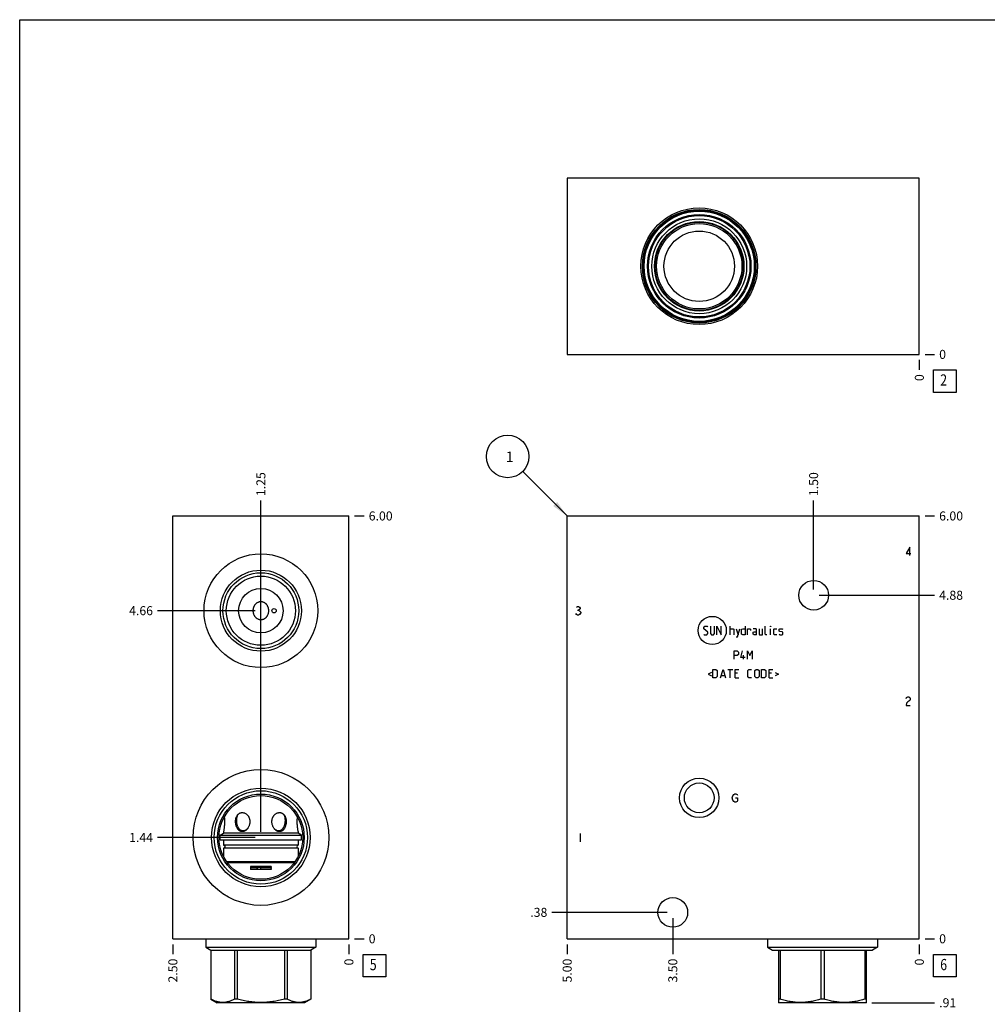
# Model space of a CAD drawing. Units: inches. Extents: x 0.3 to 21.7, y 0.3 to 16.7.
# Drawn here: x 0.3 to 11, y 5.8 to 16.7 of the extents above; entities that cross this region are included whole.
import ezdxf

# ---------------------------------------------------------------- set-up
doc = ezdxf.new("R2010")
doc.units = ezdxf.units.IN
doc.header["$LTSCALE"] = 1.21
doc.header["$MEASUREMENT"] = 0
doc.layers.get('0').update_dxf_attribs({"linetype": 'CONTINUOUS'})
doc.styles.get("Standard").update_dxf_attribs({"font": 'txt', "width": 0.8})
doc.dimstyles.new('DIMSTYLE_1', dxfattribs={"dimtxt": 0.1, "dimasz": 0.1875, "dimexe": 0.125, "dimexo": 0.0625, "dimgap": 0.025, "dimtad": 0, "dimtih": 1, "dimtoh": 1, "dimlfac": 1.28022, "dimzin": 4, "dimdsep": 46, "dimtxsty": 'STANDARD', "dimblk": '_FILLED', "dimblk1": '_FILLED', "dimblk2": '_FILLED', "dimcen": 0.09, "dimadec": 0, "dimazin": 0, "dimtfac": 1, "dimtofl": 0, "dimtmove": 0, "dimatfit": 3, "dimldrblk": '_FILLED', "dimfxl": 1, "dimtolj": 1, "dimtzin": 4, "dimarcsym": 0})
doc.dimstyles.new('DIMSTYLE_2', dxfattribs={"dimtxt": 0.1, "dimasz": 0.1875, "dimexe": 0.125, "dimexo": 0.0625, "dimgap": 0.025, "dimtad": 0, "dimtih": 1, "dimtoh": 1, "dimdec": 0, "dimlfac": 1.28022, "dimzin": 4, "dimdsep": 46, "dimtxsty": 'STANDARD', "dimblk": '_FILLED', "dimblk1": '_FILLED', "dimblk2": '_FILLED', "dimcen": 0.09, "dimadec": 0, "dimazin": 0, "dimtfac": 1, "dimtdec": 0, "dimtofl": 0, "dimtmove": 0, "dimatfit": 3, "dimldrblk": '_FILLED', "dimfxl": 1, "dimtolj": 1, "dimtzin": 4, "dimarcsym": 0})
doc.dimstyles.get("Standard").update_dxf_attribs({"dimtxt": 0.1, "dimasz": 0.1875, "dimexe": 0.125, "dimexo": 0.0625, "dimgap": 0.09, "dimtad": 0, "dimtih": 1, "dimtoh": 1, "dimdec": 3, "dimzin": 4, "dimdsep": 46, "dimtxsty": 'STANDARD', "dimblk": '_FILLED', "dimblk1": '_FILLED', "dimblk2": '_FILLED', "dimcen": 0.09, "dimadec": 0, "dimazin": 0, "dimtp": 0.001, "dimtm": 0.001, "dimtfac": 1, "dimtdec": 3, "dimtofl": 0, "dimtmove": 0, "dimatfit": 3, "dimldrblk": '_FILLED', "dimfxl": 1, "dimtolj": 1, "dimtzin": 4, "dimarcsym": 0})

# ---------------------------------------------------------------- blocks, each defined once
blk = doc.blocks.new('*D0')
at = {"color": 2, "linetype": 'CONTINUOUS'}
blk.add_line((6.373, 6.448), (6.373, 6.341), dxfattribs=at)
at = {"color": 2, "linetype": 'CONTINUOUS', "insert": (6.323, 6.291), "char_height": 0.1, "width": 0.32, "attachment_point": 3, "rotation": 90, "line_spacing_factor": 0.9}
blk.add_mtext('5.00', dxfattribs=at)
blk = doc.blocks.new('_FILLED')
at = {"color": 0, "linetype": 'BYBLOCK'}
blk.add_solid([(0, 0), (-1, 0.167), (-1, -0.167)], dxfattribs=at)
blk = doc.blocks.new('*D1')
at = {"color": 2, "linetype": 'CONTINUOUS'}
blk.add_line((10.278, 6.448), (10.278, 6.341), dxfattribs=at)
at = {"color": 2, "linetype": 'CONTINUOUS', "insert": (10.228, 6.291), "char_height": 0.1, "width": 0.08, "attachment_point": 3, "rotation": 90, "line_spacing_factor": 0.9}
blk.add_mtext('0', dxfattribs=at)
blk = doc.blocks.new('*D2')
at = {"color": 2, "linetype": 'CONTINUOUS'}
blk.add_line((10.341, 11.198), (10.448, 11.198), dxfattribs=at)
at = {"color": 2, "linetype": 'CONTINUOUS', "insert": (10.498, 11.248), "char_height": 0.1, "width": 0.32, "attachment_point": 1, "line_spacing_factor": 0.9}
blk.add_mtext('6.00', dxfattribs=at)
blk = doc.blocks.new('*D3')
at = {"color": 2, "linetype": 'CONTINUOUS'}
blk.add_line((10.341, 6.511), (10.448, 6.511), dxfattribs=at)
at = {"color": 2, "linetype": 'CONTINUOUS', "insert": (10.498, 6.561), "char_height": 0.1, "width": 0.08, "attachment_point": 1, "line_spacing_factor": 0.9}
blk.add_mtext('0', dxfattribs=at)
blk = doc.blocks.new('*D4')
at = {"color": 2, "linetype": 'CONTINUOUS'}
blk.add_line((9.106, 10.381), (9.106, 11.368), dxfattribs=at)
at = {"color": 2, "linetype": 'CONTINUOUS', "insert": (9.056, 11.418), "char_height": 0.1, "width": 0.32, "attachment_point": 1, "rotation": 90, "line_spacing_factor": 0.9}
blk.add_mtext('1.50', dxfattribs=at)
blk = doc.blocks.new('*D5')
at = {"color": 2, "linetype": 'CONTINUOUS'}
blk.add_line((9.169, 10.319), (10.448, 10.319), dxfattribs=at)
at = {"color": 2, "linetype": 'CONTINUOUS', "insert": (10.498, 10.369), "char_height": 0.1, "width": 0.32, "attachment_point": 1, "line_spacing_factor": 0.9}
blk.add_mtext('4.88', dxfattribs=at)
blk = doc.blocks.new('*D6')
at = {"color": 2, "linetype": 'CONTINUOUS'}
blk.add_line((7.544, 6.741), (7.544, 6.341), dxfattribs=at)
at = {"color": 2, "linetype": 'CONTINUOUS', "insert": (7.494, 6.291), "char_height": 0.1, "width": 0.32, "attachment_point": 3, "rotation": 90, "line_spacing_factor": 0.9}
blk.add_mtext('3.50', dxfattribs=at)
blk = doc.blocks.new('*D7')
at = {"color": 2, "linetype": 'CONTINUOUS'}
blk.add_line((7.482, 6.804), (6.203, 6.804), dxfattribs=at)
at = {"color": 2, "linetype": 'CONTINUOUS', "insert": (6.153, 6.854), "char_height": 0.1, "width": 0.24, "attachment_point": 3, "line_spacing_factor": 0.9}
blk.add_mtext('.38', dxfattribs=at)
blk = doc.blocks.new('*D16')
at = {"color": 2, "linetype": 'CONTINUOUS'}
blk.add_line((10.278, 12.927), (10.278, 12.819), dxfattribs=at)
at = {"color": 2, "linetype": 'CONTINUOUS', "insert": (10.228, 12.769), "char_height": 0.1, "width": 0.08, "attachment_point": 3, "rotation": 90, "line_spacing_factor": 0.9}
blk.add_mtext('0', dxfattribs=at)
blk = doc.blocks.new('*D17')
at = {"color": 2, "linetype": 'CONTINUOUS'}
blk.add_line((10.341, 12.989), (10.448, 12.989), dxfattribs=at)
at = {"color": 2, "linetype": 'CONTINUOUS', "insert": (10.498, 13.039), "char_height": 0.1, "width": 0.08, "attachment_point": 1, "line_spacing_factor": 0.9}
blk.add_mtext('0', dxfattribs=at)
blk = doc.blocks.new('*D18')
at = {"color": 2, "linetype": 'CONTINUOUS'}
blk.add_line((2, 6.448), (2, 6.341), dxfattribs=at)
at = {"color": 2, "linetype": 'CONTINUOUS', "insert": (1.95, 6.291), "char_height": 0.1, "width": 0.32, "attachment_point": 3, "rotation": 90, "line_spacing_factor": 0.9}
blk.add_mtext('2.50', dxfattribs=at)
blk = doc.blocks.new('*D19')
at = {"color": 2, "linetype": 'CONTINUOUS'}
blk.add_line((3.952, 6.448), (3.952, 6.341), dxfattribs=at)
at = {"color": 2, "linetype": 'CONTINUOUS', "insert": (3.902, 6.291), "char_height": 0.1, "width": 0.08, "attachment_point": 3, "rotation": 90, "line_spacing_factor": 0.9}
blk.add_mtext('0', dxfattribs=at)
blk = doc.blocks.new('*D20')
at = {"color": 2, "linetype": 'CONTINUOUS'}
blk.add_line((4.015, 11.198), (4.122, 11.198), dxfattribs=at)
at = {"color": 2, "linetype": 'CONTINUOUS', "insert": (4.172, 11.248), "char_height": 0.1, "width": 0.32, "attachment_point": 1, "line_spacing_factor": 0.9}
blk.add_mtext('6.00', dxfattribs=at)
blk = doc.blocks.new('*D21')
at = {"color": 2, "linetype": 'CONTINUOUS'}
blk.add_line((4.015, 6.511), (4.122, 6.511), dxfattribs=at)
at = {"color": 2, "linetype": 'CONTINUOUS', "insert": (4.172, 6.561), "char_height": 0.1, "width": 0.08, "attachment_point": 1, "line_spacing_factor": 0.9}
blk.add_mtext('0', dxfattribs=at)
blk = doc.blocks.new('*D22')
at = {"color": 2, "linetype": 'CONTINUOUS'}
blk.add_line((2.976, 10.21), (2.976, 11.368), dxfattribs=at)
at = {"color": 2, "linetype": 'CONTINUOUS', "insert": (2.926, 11.418), "char_height": 0.1, "width": 0.32, "attachment_point": 1, "rotation": 90, "line_spacing_factor": 0.9}
blk.add_mtext('1.25', dxfattribs=at)
blk = doc.blocks.new('*D23')
at = {"color": 2, "linetype": 'CONTINUOUS'}
blk.add_line((2.913, 10.148), (1.83, 10.148), dxfattribs=at)
at = {"color": 2, "linetype": 'CONTINUOUS', "insert": (1.78, 10.198), "char_height": 0.1, "width": 0.32, "attachment_point": 3, "line_spacing_factor": 0.9}
blk.add_mtext('4.66', dxfattribs=at)
blk = doc.blocks.new('*D24')
at = {"color": 2, "linetype": 'CONTINUOUS'}
blk.add_line((2.976, 7.697), (2.976, 11.368), dxfattribs=at)
at = {"color": 2, "linetype": 'CONTINUOUS', "insert": (2.926, 11.418), "char_height": 0.1, "width": 0.32, "attachment_point": 1, "rotation": 90, "line_spacing_factor": 0.9}
blk.add_mtext('1.25', dxfattribs=at)
blk = doc.blocks.new('*D25')
at = {"color": 2, "linetype": 'CONTINUOUS'}
blk.add_line((2.913, 7.634), (1.83, 7.634), dxfattribs=at)
at = {"color": 2, "linetype": 'CONTINUOUS', "insert": (1.78, 7.684), "char_height": 0.1, "width": 0.32, "attachment_point": 3, "line_spacing_factor": 0.9}
blk.add_mtext('1.44', dxfattribs=at)
blk = doc.blocks.new('*D30')
at = {"color": 2, "linetype": 'CONTINUOUS'}
blk.add_line((9.751, 5.802), (10.448, 5.802), dxfattribs=at)
at = {"color": 2, "linetype": 'CONTINUOUS', "insert": (10.498, 5.852), "char_height": 0.1, "width": 0.24, "attachment_point": 1, "line_spacing_factor": 0.9}
blk.add_mtext('.91', dxfattribs=at)
blk = doc.blocks.new('SUN_FACENUMBER_BL1', base_point=(10.562, 6.213))
at = {"color": 2, "linetype": 'CONTINUOUS'}
for p, q in [((10.437, 6.338), (10.687, 6.338)), ((10.437, 6.088), (10.437, 6.338)), ((10.687, 6.338), (10.687, 6.088)), ((10.687, 6.088), (10.437, 6.088))]:
    blk.add_line(p, q, dxfattribs=at)
at = {"color": 2, "linetype": 'CONTINUOUS', "width": 0.8}
blk.add_text('6', height=0.125, dxfattribs=at).set_placement((10.51, 6.163))
blk = doc.blocks.new('SUN_NBOMBALLOON_BL2', base_point=(5.713, 11.858))
at = {"color": 2, "linetype": 'CONTINUOUS'}
blk.add_circle((5.713, 11.858), 0.236, dxfattribs=at)
at = {"color": 2, "linetype": 'CONTINUOUS', "insert": (5.691, 11.912), "char_height": 0.115, "width": 0.092, "attachment_point": 1, "line_spacing_factor": 0.9}
blk.add_mtext('1', dxfattribs=at)
blk = doc.blocks.new('SUN_FACENUMBER_BL4', base_point=(10.562, 12.691))
at = {"color": 2, "linetype": 'CONTINUOUS'}
for p, q in [((10.437, 12.816), (10.687, 12.816)), ((10.437, 12.566), (10.437, 12.816)), ((10.687, 12.816), (10.687, 12.566)), ((10.687, 12.566), (10.437, 12.566))]:
    blk.add_line(p, q, dxfattribs=at)
at = {"color": 2, "linetype": 'CONTINUOUS', "width": 0.8}
blk.add_text('2', height=0.125, dxfattribs=at).set_placement((10.51, 12.642))
blk = doc.blocks.new('SUN_FACENUMBER_BL5', base_point=(4.236, 6.213))
at = {"color": 2, "linetype": 'CONTINUOUS'}
for p, q in [((4.111, 6.338), (4.361, 6.338)), ((4.111, 6.088), (4.111, 6.338)), ((4.361, 6.338), (4.361, 6.088)), ((4.361, 6.088), (4.111, 6.088))]:
    blk.add_line(p, q, dxfattribs=at)
at = {"color": 2, "linetype": 'CONTINUOUS', "width": 0.8}
blk.add_text('5', height=0.125, dxfattribs=at).set_placement((4.184, 6.163))

msp = doc.modelspace()

# ---------------------------------------------------------------- linework, layer by layer
at = {"color": 7, "linetype": 'CONTINUOUS'}
for p, q in [((0.3013, 0.3013), (0.3013, 16.6988)), ((0.3013, 16.6988), (21.6988, 16.6988)), ((6.3725, 14.9422), (6.3725, 12.9894)), ((10.2781, 14.9422), (6.3725, 14.9422)), ((10.2781, 12.9894), (10.2781, 14.9422)), ((6.3725, 12.9894), (10.2781, 12.9894)), ((1.9995, 6.5109), (1.9995, 11.1976)), ((1.9995, 11.1976), (3.9523, 11.1976)), ((3.9523, 6.5109), (3.9523, 11.1976)), ((6.3725, 6.5109), (6.3725, 11.1976)), ((6.3725, 11.1976), (10.2781, 11.1976)), ((10.2781, 6.5109), (10.2781, 11.1976)), ((2.5245, 7.6599), (2.5623, 7.6818)), ((2.5245, 7.6599), (3.4274, 7.6599)), ((2.5245, 7.6091), (2.5245, 7.6599)), ((2.5623, 7.6989), (2.5623, 7.6818)), ((3.3895, 7.6818), (2.5623, 7.6818)), ((3.3895, 7.6989), (3.3895, 7.6818)), ((3.4274, 7.6599), (3.3895, 7.6818)), ((3.4274, 7.6091), (3.4274, 7.6599)), ((2.5245, 7.6091), (3.4274, 7.6091)), ((2.5623, 7.6091), (2.5623, 7.5502)), ((2.5623, 7.5502), (2.5624, 7.5488)), ((3.3895, 7.5488), (2.5624, 7.5488)), ((3.3895, 7.6091), (3.3895, 7.5488)), ((2.5624, 7.5148), (2.5623, 7.5135)), ((2.5623, 7.5135), (2.5623, 7.424)), ((3.3895, 7.5148), (2.5624, 7.5148)), ((3.3895, 7.5148), (3.3895, 7.424)), ((3.3534, 7.3646), (2.5985, 7.3646)), ((3.3461, 7.3545), (2.6058, 7.3545)), ((3.0908, 7.3115), (2.8611, 7.3115)), ((2.8611, 7.3115), (2.8611, 7.3007)), ((2.8611, 7.3051), (3.0908, 7.3051)), ((2.9358, 7.3029), (2.8611, 7.3029)), ((2.8611, 7.2911), (2.8611, 7.2803)), ((2.9358, 7.2811), (2.8611, 7.2811)), ((3.0908, 7.2803), (2.8611, 7.2803)), ((2.9358, 7.3029), (2.9361, 7.3025)), ((3.0908, 7.3029), (2.9759, 7.3029)), ((2.9759, 7.2811), (2.9759, 7.3029)), ((3.0908, 7.2811), (2.9759, 7.2811)), ((3.0908, 7.3115), (3.0908, 7.3007)), ((3.0908, 7.2911), (3.0908, 7.2803)), ((1.9995, 6.5109), (3.9523, 6.5109)), ((2.3671, 6.5109), (2.3671, 6.4164)), ((3.5848, 6.5109), (3.5848, 6.4164)), ((6.3725, 6.5109), (10.2781, 6.5109)), ((8.5952, 6.5109), (8.5952, 6.4164)), ((9.8129, 6.5109), (9.8129, 6.4164)), ((2.3671, 6.4164), (3.5848, 6.4164)), ((2.3671, 6.4164), (2.4221, 6.3846)), ((2.4221, 6.3846), (3.5297, 6.3846)), ((2.4221, 6.3846), (2.4221, 5.8426)), ((2.4224, 6.3846), (2.4224, 5.8426)), ((2.6839, 6.3846), (2.6839, 5.8426)), ((2.7145, 6.3846), (2.7145, 5.8426)), ((3.2374, 6.3846), (3.2374, 5.8426)), ((3.268, 6.3846), (3.268, 5.8426)), ((3.5295, 6.3846), (3.5295, 5.8426)), ((3.5848, 6.4164), (3.5297, 6.3846)), ((3.5297, 6.3846), (3.5297, 5.8426)), ((8.5952, 6.4164), (9.8129, 6.4164)), ((8.5952, 6.4164), (8.6503, 6.3846)), ((8.6503, 6.3846), (9.7579, 6.3846)), ((8.7159, 6.3846), (8.7159, 5.8047)), ((8.7335, 6.3846), (8.7335, 5.8426)), ((9.1864, 6.3846), (9.1864, 5.8426)), ((9.2217, 6.3846), (9.2217, 5.8426)), ((9.6746, 6.3846), (9.6746, 5.8426)), ((9.6923, 5.8047), (9.6923, 6.3846)), ((9.8129, 6.4164), (9.7579, 6.3846)), ((2.4224, 5.8426), (2.4221, 5.8426)), ((2.4223, 5.8424), (2.4916, 5.8024)), ((3.4602, 5.8024), (2.4916, 5.8024)), ((2.7145, 5.8426), (2.6839, 5.8426)), ((3.268, 5.8426), (3.2374, 5.8426)), ((3.5297, 5.8426), (3.4602, 5.8024)), ((3.5297, 5.8426), (3.5295, 5.8426)), ((8.7335, 5.8426), (8.7159, 5.8426)), ((8.7159, 5.8047), (8.7198, 5.8024)), ((9.6884, 5.8024), (8.7198, 5.8024)), ((9.2217, 5.8426), (9.1864, 5.8426)), ((9.6923, 5.8426), (9.6746, 5.8426)), ((9.6923, 5.8047), (9.6884, 5.8024))]:
    msp.add_line(p, q, dxfattribs=at)
at = {"color": 4, "linetype": 'CONTINUOUS'}
for p, q in [((10.1723, 10.8523), (10.1313, 10.782)), ((10.1723, 10.7586), (10.1723, 10.8523)), ((10.1313, 10.782), (10.184, 10.782)), ((6.476, 10.1853), (6.4877, 10.1931)), ((6.4877, 10.1931), (6.4995, 10.1931)), ((6.4877, 10.154), (6.4995, 10.154)), ((6.4995, 10.1931), (6.5112, 10.1853)), ((6.5112, 10.1618), (6.4995, 10.154)), ((6.4995, 10.154), (6.5112, 10.1462)), ((6.5112, 10.1853), (6.517, 10.1774)), ((6.517, 10.1696), (6.5112, 10.1618)), ((6.517, 10.1774), (6.517, 10.1696)), ((6.476, 10.1071), (6.4702, 10.115)), ((6.4877, 10.0993), (6.476, 10.1071)), ((6.4995, 10.0993), (6.4877, 10.0993)), ((6.5112, 10.1071), (6.4995, 10.0993)), ((6.5112, 10.1462), (6.5229, 10.1306)), ((6.5229, 10.1228), (6.5112, 10.1071)), ((6.5229, 10.1306), (6.5229, 10.1228)), ((7.8868, 9.9617), (7.9002, 9.9751)), ((7.8868, 9.9484), (7.8868, 9.9617)), ((7.9336, 9.9082), (7.8868, 9.9484)), ((7.9002, 9.9751), (7.9269, 9.9751)), ((7.9269, 9.9751), (7.9336, 9.9684)), ((7.9604, 9.9751), (7.9604, 9.8948)), ((8.0073, 9.8948), (8.0073, 9.9751)), ((8.0341, 9.8814), (8.0341, 9.9751)), ((8.0341, 9.9751), (8.0809, 9.8814)), ((8.0809, 9.8814), (8.0809, 9.9751)), ((8.1814, 9.8814), (8.1814, 9.9751)), ((8.1814, 9.9484), (8.2148, 9.9484)), ((8.2148, 9.9484), (8.2215, 9.9417)), ((8.2215, 9.9417), (8.2215, 9.8814)), ((8.2483, 9.9484), (8.2684, 9.8814)), ((8.2617, 9.8591), (8.2885, 9.9484)), ((8.3063, 9.9417), (8.3197, 9.9484)), ((8.3063, 9.8881), (8.3063, 9.9417)), ((8.3197, 9.9484), (8.3465, 9.9484)), ((8.3465, 9.9751), (8.3465, 9.8814)), ((8.3733, 9.8814), (8.3733, 9.9484)), ((8.3733, 9.9484), (8.4001, 9.9484)), ((8.4001, 9.9484), (8.4045, 9.9417)), ((8.4045, 9.9417), (8.4045, 9.9283)), ((8.467, 9.9484), (8.4336, 9.9484)), ((8.4737, 9.935), (8.467, 9.9484)), ((8.4737, 9.8814), (8.4737, 9.935)), ((8.5005, 9.9484), (8.5005, 9.8881)), ((8.5407, 9.8814), (8.5407, 9.9484)), ((8.5675, 9.8881), (8.5675, 9.9751)), ((8.6299, 9.9751), (8.6277, 9.9684)), ((8.6277, 9.9684), (8.6277, 9.9751)), ((8.6277, 9.9751), (8.6299, 9.9751)), ((8.6277, 9.8814), (8.6277, 9.9484)), ((8.6634, 9.9417), (8.6701, 9.9484)), ((8.6634, 9.8881), (8.6634, 9.9417)), ((8.6701, 9.9484), (8.6969, 9.9484)), ((8.7237, 9.9417), (8.7304, 9.9484)), ((8.7237, 9.9216), (8.7237, 9.9417)), ((8.7304, 9.9484), (8.7572, 9.9484)), ((8.7572, 9.9484), (8.7639, 9.9417)), ((7.8868, 9.8881), (7.8935, 9.8814)), ((7.8935, 9.8814), (7.9202, 9.8814)), ((7.9202, 9.8814), (7.9336, 9.8948)), ((7.9336, 9.8948), (7.9336, 9.9082)), ((7.9604, 9.8948), (7.9738, 9.8814)), ((7.9738, 9.8814), (7.9939, 9.8814)), ((7.9939, 9.8814), (8.0073, 9.8948)), ((8.2483, 9.8591), (8.2617, 9.8591)), ((8.3197, 9.8814), (8.3063, 9.8881)), ((8.3465, 9.8814), (8.3197, 9.8814)), ((8.4336, 9.9082), (8.4469, 9.9149)), ((8.4336, 9.8881), (8.4336, 9.9082)), ((8.4469, 9.8814), (8.4336, 9.8881)), ((8.4469, 9.9149), (8.4737, 9.9149)), ((8.4737, 9.8814), (8.4469, 9.8814)), ((8.5005, 9.8881), (8.5072, 9.8814)), ((8.5072, 9.8814), (8.5407, 9.8814)), ((8.5742, 9.8814), (8.5675, 9.8881)), ((8.5875, 9.8814), (8.5742, 9.8814)), ((8.6701, 9.8814), (8.6634, 9.8881)), ((8.6969, 9.8814), (8.6701, 9.8814)), ((8.7304, 9.9171), (8.7237, 9.9216)), ((8.7237, 9.8881), (8.7304, 9.8814)), ((8.7572, 9.9126), (8.7304, 9.9171)), ((8.7304, 9.8814), (8.7572, 9.8814)), ((8.7639, 9.9082), (8.7572, 9.9126)), ((8.7572, 9.8814), (8.7639, 9.8881)), ((8.7639, 9.8881), (8.7639, 9.9082)), ((8.2249, 9.6096), (8.2249, 9.7033)), ((8.2249, 9.7033), (8.2584, 9.7033)), ((8.2584, 9.6497), (8.2249, 9.6497)), ((8.2584, 9.7033), (8.2718, 9.6899)), ((8.2718, 9.6631), (8.2584, 9.6497)), ((8.2718, 9.6899), (8.2718, 9.6631)), ((8.2985, 9.6297), (8.3186, 9.7033)), ((8.3454, 9.6297), (8.2985, 9.6297)), ((8.3298, 9.6096), (8.3298, 9.6564)), ((8.3722, 9.6096), (8.3722, 9.7033)), ((8.3722, 9.7033), (8.399, 9.6497)), ((8.399, 9.6497), (8.4257, 9.7033)), ((8.4257, 9.7033), (8.4257, 9.6096)), ((7.9894, 9.4034), (7.9894, 9.4971)), ((7.9894, 9.4971), (8.0229, 9.4971)), ((8.0229, 9.4971), (8.0363, 9.4837)), ((8.0742, 9.4034), (8.101, 9.4971)), ((8.101, 9.4971), (8.1278, 9.4034)), ((8.1546, 9.4971), (8.2081, 9.4971)), ((8.1814, 9.4034), (8.1814, 9.4971)), ((8.2349, 9.4034), (8.2349, 9.4971)), ((8.2349, 9.4971), (8.2751, 9.4971)), ((8.3755, 9.4837), (8.3889, 9.4971)), ((8.3889, 9.4971), (8.4157, 9.4971)), ((8.4536, 9.4837), (8.467, 9.4971)), ((8.467, 9.4971), (8.4871, 9.4971)), ((8.4871, 9.4971), (8.5005, 9.4837)), ((8.5273, 9.4034), (8.5273, 9.4971)), ((8.5273, 9.4971), (8.5608, 9.4971)), ((8.5608, 9.4971), (8.5742, 9.4837)), ((8.6121, 9.4034), (8.6121, 9.4971)), ((8.6121, 9.4971), (8.6523, 9.4971)), ((7.9716, 9.4614), (7.9359, 9.4435)), ((7.9359, 9.4435), (7.9716, 9.4257)), ((8.0229, 9.4034), (7.9894, 9.4034)), ((8.0363, 9.4168), (8.0229, 9.4034)), ((8.0363, 9.4837), (8.0363, 9.4168)), ((8.0832, 9.4301), (8.1189, 9.4301)), ((8.2617, 9.4569), (8.2349, 9.4569)), ((8.2349, 9.4034), (8.2751, 9.4034)), ((8.3755, 9.4168), (8.3755, 9.4837)), ((8.3889, 9.4034), (8.3755, 9.4168)), ((8.4157, 9.4034), (8.3889, 9.4034)), ((8.4536, 9.4168), (8.4536, 9.4837)), ((8.467, 9.4034), (8.4536, 9.4168)), ((8.4871, 9.4034), (8.467, 9.4034)), ((8.5005, 9.4168), (8.4871, 9.4034)), ((8.5005, 9.4837), (8.5005, 9.4168)), ((8.5608, 9.4034), (8.5273, 9.4034)), ((8.5742, 9.4168), (8.5608, 9.4034)), ((8.5742, 9.4837), (8.5742, 9.4168)), ((8.6389, 9.4569), (8.6121, 9.4569)), ((8.6121, 9.4034), (8.6523, 9.4034)), ((8.679, 9.4614), (8.7148, 9.4435)), ((8.7148, 9.4435), (8.679, 9.4257)), ((10.1313, 9.1761), (10.1371, 9.1839)), ((10.1371, 9.1839), (10.1488, 9.1917)), ((10.1488, 9.1917), (10.1605, 9.1917)), ((10.1605, 9.1917), (10.1723, 9.1839)), ((10.1723, 9.1839), (10.1781, 9.1761)), ((10.1781, 9.1761), (10.1781, 9.1604)), ((10.1371, 9.1214), (10.1313, 9.0979)), ((10.1313, 9.0979), (10.1781, 9.0979)), ((10.1488, 9.137), (10.1371, 9.1214)), ((10.1723, 9.1526), (10.1488, 9.137)), ((10.1781, 9.1604), (10.1723, 9.1526)), ((8.2035, 8.0716), (8.2093, 8.095)), ((8.2093, 8.095), (8.221, 8.1106)), ((8.221, 8.1106), (8.2328, 8.1184)), ((8.2328, 8.1184), (8.2445, 8.1184)), ((8.2445, 8.1184), (8.2562, 8.1106)), ((8.2562, 8.1106), (8.262, 8.1028)), ((8.2093, 8.0481), (8.2035, 8.0716)), ((8.221, 8.0325), (8.2093, 8.0481)), ((8.2328, 8.0247), (8.221, 8.0325)), ((8.2445, 8.0247), (8.2328, 8.0247)), ((8.2386, 8.0716), (8.262, 8.0716)), ((8.2562, 8.0325), (8.2445, 8.0247)), ((8.262, 8.0403), (8.2562, 8.0325)), ((8.262, 8.0716), (8.262, 8.0403)), ((6.517, 7.6787), (6.517, 7.5849))]:
    msp.add_line(p, q, dxfattribs=at)
at = {"color": 7, "linetype": 'CONTINUOUS'}
for centre, radius in [((7.8371, 13.9658), 0.6468), ((7.8371, 13.9658), 0.6296), ((7.8371, 13.9658), 0.6225), ((7.8371, 13.9658), 0.6179), ((7.8371, 13.9658), 0.6108), ((7.8371, 13.9658), 0.5741), ((7.8371, 13.9658), 0.5624), ((7.8371, 13.9658), 0.5261), ((7.8371, 13.9658), 0.4961), ((7.8371, 13.9658), 0.489), ((7.8371, 13.9658), 0.4734), ((7.8371, 13.9658), 0.3906), ((2.9759, 10.1478), 0.6304), ((2.9759, 10.1478), 0.4491), ((2.9759, 10.1478), 0.4203), ((2.9759, 10.1478), 0.3831), ((9.1064, 10.3188), 0.1648), ((2.9759, 10.1478), 0.2466), ((3.1228, 10.1478), 0.0242), ((2.9759, 7.6341), 0.7526), ((7.8371, 8.0731), 0.2187), ((7.8371, 8.0731), 0.1648), ((2.9759, 7.6341), 0.5468), ((2.9759, 7.6341), 0.5179), ((2.9759, 7.6341), 0.4808), ((2.9759, 7.6341), 0.464), ((7.5442, 6.8038), 0.1648)]:
    msp.add_circle(centre, radius, dxfattribs=at)
at = {"color": 4, "linetype": 'CONTINUOUS'}
msp.add_circle((7.9813, 9.9283), 0.1565, dxfattribs=at)
at = {"color": 7, "linetype": 'CONTINUOUS'}
for centre, radius, start, end in [((2.793, 7.8423), 0.0847, 144.03773, 148.90706), ((3.1579, 7.8417), 0.0858, 31.12594, 35.93126), ((2.7586, 7.8008), 0.097, 311.14119, 315.2976), ((3.1941, 7.8017), 0.0982, 224.72933, 228.83237), ((3.3919, 7.5318), 0.0172, 97.83748, 262.16252), ((2.876, 7.2959), 0.0156, 162.10179, 197.89821), ((3.0759, 7.2959), 0.0156, 342.10179, 17.89821)]:
    msp.add_arc(centre, radius, start, end, dxfattribs=at)
for points, knots in [([(2.9759, 10.2467), (2.9729, 10.2467), (2.9668, 10.2463), (2.9577, 10.2447), (2.9489, 10.242), (2.9405, 10.2384), (2.9325, 10.2338), (2.9251, 10.2285), (2.9182, 10.2224), (2.912, 10.2156), (2.9064, 10.2083), (2.9024, 10.2018), (2.8995, 10.1965), (2.8969, 10.1909), (2.894, 10.1838), (2.8914, 10.175), (2.8894, 10.1661), (2.8883, 10.1569), (2.888, 10.1508), (2.888, 10.1478)], [0, 0, 0, 0, 0.0625605, 0.1251068, 0.1876318, 0.2501287, 0.3125975, 0.3750438, 0.4374762, 0.4999048, 0.5623405, 0.6247921, 0.6560338, 0.6872816, 0.749782, 0.8123084, 0.8748579, 0.9374244, 1, 1, 1, 1]), ([(3.0638, 10.1478), (3.0638, 10.1508), (3.0636, 10.1569), (3.0624, 10.1661), (3.0605, 10.175), (3.0579, 10.1838), (3.055, 10.1909), (3.0524, 10.1965), (3.0495, 10.2018), (3.0455, 10.2083), (3.0399, 10.2156), (3.0337, 10.2224), (3.0268, 10.2285), (3.0194, 10.2338), (3.0114, 10.2384), (3.003, 10.242), (2.9942, 10.2447), (2.9851, 10.2463), (2.979, 10.2467), (2.9759, 10.2467)], [0, 0, 0, 0, 0.0625756, 0.1251421, 0.1876916, 0.250218, 0.3127184, 0.3439662, 0.3752079, 0.4376595, 0.5000952, 0.5625238, 0.6249562, 0.6874025, 0.7498713, 0.8123682, 0.8748932, 0.9374395, 1, 1, 1, 1]), ([(2.888, 10.1478), (2.888, 10.1447), (2.8883, 10.1386), (2.8894, 10.1295), (2.8914, 10.1205), (2.894, 10.1117), (2.8969, 10.1046), (2.8995, 10.0991), (2.9024, 10.0937), (2.9064, 10.0872), (2.912, 10.0799), (2.9182, 10.0732), (2.9251, 10.0671), (2.9325, 10.0617), (2.9405, 10.0572), (2.9489, 10.0535), (2.9577, 10.0508), (2.9668, 10.0492), (2.9729, 10.0489), (2.9759, 10.0489)], [0, 0, 0, 0, 0.0625756, 0.1251421, 0.1876916, 0.250218, 0.3127184, 0.3439662, 0.3752079, 0.4376595, 0.5000952, 0.5625238, 0.6249562, 0.6874025, 0.7498713, 0.8123682, 0.8748932, 0.9374395, 1, 1, 1, 1]), ([(2.9759, 10.0489), (2.979, 10.0489), (2.9851, 10.0492), (2.9942, 10.0508), (3.003, 10.0535), (3.0114, 10.0572), (3.0194, 10.0617), (3.0268, 10.0671), (3.0337, 10.0732), (3.0399, 10.0799), (3.0455, 10.0872), (3.0495, 10.0937), (3.0524, 10.0991), (3.055, 10.1046), (3.0579, 10.1117), (3.0605, 10.1205), (3.0624, 10.1295), (3.0636, 10.1386), (3.0638, 10.1447), (3.0638, 10.1478)], [0, 0, 0, 0, 0.0625605, 0.1251068, 0.1876318, 0.2501287, 0.3125975, 0.3750438, 0.4374762, 0.4999048, 0.5623405, 0.6247921, 0.6560338, 0.6872816, 0.749782, 0.8123084, 0.8748579, 0.9374244, 1, 1, 1, 1]), ([(2.5702, 7.859), (2.571, 7.8508), (2.5722, 7.8339), (2.5728, 7.8083), (2.5721, 7.7827), (2.5703, 7.7583), (2.568, 7.7363), (2.5653, 7.7168), (2.5633, 7.7047), (2.5623, 7.6989)], [0, 0, 0, 0, 0.1539906, 0.3160896, 0.4777454, 0.632057, 0.7721826, 0.8892362, 1, 1, 1, 1]), ([(2.7691, 7.6989), (2.7669, 7.6989), (2.7626, 7.6992), (2.7561, 7.7004), (2.7499, 7.7024), (2.7439, 7.7051), (2.7382, 7.7085), (2.7329, 7.7125), (2.7279, 7.7171), (2.7233, 7.7221), (2.7191, 7.7276), (2.7139, 7.7354), (2.7083, 7.7459), (2.703, 7.7595), (2.6996, 7.7714), (2.6976, 7.7812), (2.6961, 7.7912), (2.695, 7.8039), (2.6951, 7.8191), (2.6967, 7.8342), (2.6993, 7.8465), (2.7022, 7.856), (2.7057, 7.865), (2.71, 7.8736), (2.7152, 7.8814), (2.718, 7.885), (2.7195, 7.8867)], [0, 0, 0, 0, 0.0287558, 0.0573372, 0.0858396, 0.1143979, 0.1431305, 0.1721206, 0.2014381, 0.2311224, 0.2612017, 0.2916832, 0.3538058, 0.4174124, 0.4822959, 0.5151402, 0.5481924, 0.6147086, 0.6814264, 0.7478325, 0.8133602, 0.8456342, 0.8774912, 0.9397327, 0.9701155, 1, 1, 1, 1]), ([(2.7205, 7.886), (2.7182, 7.8822), (2.7141, 7.8741), (2.7096, 7.8612), (2.7064, 7.8475), (2.7047, 7.8334), (2.7042, 7.8191), (2.705, 7.8048), (2.707, 7.7908), (2.7102, 7.7771), (2.7145, 7.764), (2.7191, 7.7536), (2.7234, 7.7458), (2.7269, 7.7402), (2.7307, 7.735), (2.7348, 7.7301), (2.7393, 7.7256), (2.744, 7.7215), (2.7491, 7.7179), (2.7545, 7.7149), (2.7601, 7.7125), (2.766, 7.7107), (2.772, 7.7096), (2.7762, 7.7094), (2.7782, 7.7094)], [0, 0, 0, 0, 0.0619998, 0.1257995, 0.1910292, 0.2571996, 0.323794, 0.3903305, 0.4563932, 0.5216391, 0.5857946, 0.6486451, 0.6795435, 0.7100686, 0.7402126, 0.7699844, 0.7993947, 0.8284783, 0.8572778, 0.8858645, 0.9143194, 0.9427518, 0.9712832, 1, 1, 1, 1]), ([(2.7195, 7.8867), (2.721, 7.8885), (2.7242, 7.8918), (2.7278, 7.8949), (2.7296, 7.8963)], [0, 0, 0, 0, 0.5035743, 1, 1, 1, 1]), ([(2.7296, 7.8963), (2.731, 7.8974), (2.7339, 7.8995), (2.7385, 7.9022), (2.7432, 7.9046), (2.7482, 7.9065), (2.7532, 7.9081), (2.7602, 7.9095), (2.7656, 7.9099), (2.7691, 7.9099)], [0, 0, 0, 0, 0.1258642, 0.250878, 0.3753364, 0.4995559, 0.6238682, 0.7486039, 1, 1, 1, 1]), ([(2.7691, 7.9099), (2.7733, 7.9099), (2.7817, 7.9092), (2.7941, 7.9057), (2.806, 7.9001), (2.8171, 7.8925), (2.8254, 7.8847), (2.8313, 7.8777), (2.8354, 7.8721), (2.8391, 7.8661), (2.8424, 7.8599), (2.8453, 7.8534), (2.8486, 7.8446), (2.8509, 7.8354), (2.8525, 7.826), (2.8534, 7.8165), (2.8535, 7.8046), (2.8523, 7.7928), (2.8506, 7.7835), (2.8484, 7.7743), (2.8447, 7.763), (2.8389, 7.7502), (2.8341, 7.7421), (2.8315, 7.7382)], [0, 0, 0, 0, 0.056428, 0.1142536, 0.1735533, 0.2342403, 0.2961141, 0.3274408, 0.3589698, 0.3906707, 0.4225133, 0.454474, 0.4865258, 0.5507979, 0.583015, 0.6152587, 0.679744, 0.7442002, 0.7764048, 0.808572, 0.8727256, 0.9365813, 1, 1, 1, 1]), ([(3.1203, 7.7382), (3.1177, 7.7421), (3.113, 7.7502), (3.1072, 7.763), (3.1035, 7.7743), (3.1013, 7.7835), (3.0995, 7.7928), (3.0983, 7.8046), (3.0985, 7.8165), (3.0994, 7.826), (3.1009, 7.8354), (3.1033, 7.8446), (3.1066, 7.8534), (3.1094, 7.8599), (3.1127, 7.8661), (3.1164, 7.8721), (3.1205, 7.8777), (3.1265, 7.8847), (3.1348, 7.8925), (3.1459, 7.9001), (3.1578, 7.9057), (3.1701, 7.9092), (3.1786, 7.9099), (3.1827, 7.9099)], [0, 0, 0, 0, 0.0634187, 0.1272744, 0.191428, 0.2235952, 0.2557998, 0.320256, 0.3847413, 0.416985, 0.4492021, 0.5134742, 0.545526, 0.5774867, 0.6093293, 0.6410302, 0.6725592, 0.7038859, 0.7657597, 0.8264467, 0.8857464, 0.943572, 1, 1, 1, 1]), ([(3.1737, 7.7094), (3.1757, 7.7094), (3.1798, 7.7096), (3.1859, 7.7107), (3.1918, 7.7125), (3.1974, 7.7149), (3.2028, 7.7179), (3.2079, 7.7215), (3.2126, 7.7256), (3.2171, 7.7301), (3.2212, 7.735), (3.225, 7.7402), (3.2285, 7.7458), (3.2328, 7.7536), (3.2374, 7.764), (3.2417, 7.7771), (3.2449, 7.7908), (3.2469, 7.8048), (3.2476, 7.8191), (3.2472, 7.8334), (3.2454, 7.8475), (3.2423, 7.8612), (3.2377, 7.8741), (3.2337, 7.8822), (3.2314, 7.886)], [0, 0, 0, 0, 0.0287169, 0.0572482, 0.0856806, 0.1141355, 0.1427222, 0.1715217, 0.2006053, 0.2300156, 0.2597875, 0.2899315, 0.3204566, 0.3513549, 0.4142053, 0.4783606, 0.5436064, 0.609669, 0.6762055, 0.7428, 0.8089705, 0.8742002, 0.938, 1, 1, 1, 1]), ([(3.1827, 7.9099), (3.1863, 7.9099), (3.1917, 7.9095), (3.1986, 7.9081), (3.2037, 7.9065), (3.2087, 7.9046), (3.2134, 7.9022), (3.218, 7.8995), (3.2209, 7.8974), (3.2223, 7.8963)], [0, 0, 0, 0, 0.2513963, 0.3761321, 0.5004444, 0.6246639, 0.7491223, 0.874136, 1, 1, 1, 1]), ([(3.2324, 7.8867), (3.2339, 7.885), (3.2367, 7.8814), (3.2419, 7.8736), (3.2462, 7.865), (3.2496, 7.856), (3.2526, 7.8465), (3.2552, 7.8342), (3.2568, 7.8191), (3.2569, 7.8039), (3.2558, 7.7912), (3.2542, 7.7812), (3.2522, 7.7714), (3.2489, 7.7595), (3.2436, 7.7459), (3.238, 7.7354), (3.2328, 7.7276), (3.2285, 7.7221), (3.2239, 7.7171), (3.219, 7.7125), (3.2136, 7.7085), (3.208, 7.7051), (3.202, 7.7024), (3.1958, 7.7004), (3.1893, 7.6992), (3.1849, 7.6989), (3.1827, 7.6989)], [0, 0, 0, 0, 0.0298845, 0.0602673, 0.1225088, 0.1543658, 0.1866398, 0.2521675, 0.3185736, 0.3852914, 0.4518076, 0.4848598, 0.5177041, 0.5825876, 0.6461942, 0.7083168, 0.7387983, 0.7688776, 0.7985619, 0.8278794, 0.8568695, 0.8856021, 0.9141604, 0.9426628, 0.9712442, 1, 1, 1, 1]), ([(3.2223, 7.8963), (3.2241, 7.8949), (3.2276, 7.8918), (3.2308, 7.8885), (3.2324, 7.8867)], [0, 0, 0, 0, 0.4964254, 1, 1, 1, 1]), ([(3.3895, 7.6989), (3.3885, 7.7047), (3.3866, 7.7168), (3.3839, 7.7363), (3.3816, 7.7583), (3.3798, 7.7827), (3.3791, 7.8083), (3.3796, 7.8339), (3.3808, 7.8508), (3.3816, 7.859)], [0, 0, 0, 0, 0.1107638, 0.2278174, 0.367943, 0.5222546, 0.6839104, 0.8460094, 1, 1, 1, 1]), ([(2.8231, 7.7271), (2.8213, 7.725), (2.8176, 7.7211), (2.8115, 7.7156), (2.8051, 7.7107), (2.7984, 7.7066), (2.7913, 7.7032), (2.7852, 7.7012), (2.7803, 7.7), (2.7753, 7.6991), (2.7716, 7.6989), (2.7691, 7.6989)], [0, 0, 0, 0, 0.1308822, 0.2604623, 0.3885031, 0.5147834, 0.6390879, 0.7613235, 0.821712, 0.8816295, 1, 1, 1, 1]), ([(2.7782, 7.7094), (2.7802, 7.7094), (2.7841, 7.7096), (2.7899, 7.7105), (2.7957, 7.7121), (2.8014, 7.7142), (2.807, 7.7169), (2.8142, 7.7212), (2.8192, 7.725), (2.8224, 7.7278)], [0, 0, 0, 0, 0.1195201, 0.2405488, 0.3631503, 0.4874211, 0.6133683, 0.7408956, 1, 1, 1, 1]), ([(2.8315, 7.7382), (2.8309, 7.7372), (2.8282, 7.7334), (2.8254, 7.7297), (2.8231, 7.7271)], [0, 0, 0, 0, 0.2511201, 1, 1, 1, 1]), ([(3.1288, 7.7271), (3.128, 7.728), (3.125, 7.7315), (3.1223, 7.7353), (3.1203, 7.7382)], [0, 0, 0, 0, 0.2489542, 1, 1, 1, 1]), ([(3.1827, 7.6989), (3.1803, 7.6989), (3.1765, 7.6991), (3.1716, 7.7), (3.1667, 7.7012), (3.1606, 7.7032), (3.1535, 7.7066), (3.1468, 7.7107), (3.1403, 7.7156), (3.1343, 7.7211), (3.1306, 7.725), (3.1288, 7.7271)], [0, 0, 0, 0, 0.1183705, 0.178288, 0.2386765, 0.3609121, 0.4852166, 0.6114969, 0.7395377, 0.8691177, 1, 1, 1, 1]), ([(3.1295, 7.7278), (3.1327, 7.725), (3.1377, 7.7212), (3.1449, 7.7169), (3.1504, 7.7142), (3.1561, 7.7121), (3.1619, 7.7105), (3.1678, 7.7096), (3.1717, 7.7094), (3.1737, 7.7094)], [0, 0, 0, 0, 0.2591044, 0.3866318, 0.512579, 0.6368499, 0.7594513, 0.8804799, 1, 1, 1, 1]), ([(2.5624, 7.5488), (2.5634, 7.5487), (2.5654, 7.5482), (2.5681, 7.5471), (2.5706, 7.5456), (2.5728, 7.5436), (2.5748, 7.5412), (2.5761, 7.5389), (2.5768, 7.5369), (2.5773, 7.5352), (2.5775, 7.5335), (2.5776, 7.5318), (2.5775, 7.5301), (2.5773, 7.5284), (2.5768, 7.5267), (2.5761, 7.5247), (2.5748, 7.5224), (2.5728, 7.52), (2.5706, 7.5181), (2.5681, 7.5165), (2.5654, 7.5154), (2.5634, 7.5149), (2.5624, 7.5148)], [0, 0, 0, 0, 0.0627133, 0.1211583, 0.1788855, 0.2377171, 0.2988553, 0.3630581, 0.3963928, 0.4304684, 0.4650775, 0.4999997, 0.5349218, 0.5695312, 0.603607, 0.6369414, 0.7011433, 0.7622819, 0.821114, 0.8788416, 0.9372865, 1, 1, 1, 1]), ([(2.9347, 7.292), (2.9347, 7.2927), (2.9348, 7.2941), (2.9348, 7.2961), (2.9349, 7.2977), (2.935, 7.2989), (2.935, 7.2997), (2.9351, 7.3004), (2.9352, 7.3011), (2.9353, 7.3016), (2.9354, 7.3021), (2.9355, 7.3024), (2.9355, 7.3026), (2.9356, 7.3027), (2.9356, 7.3028), (2.9357, 7.3029), (2.9358, 7.3029), (2.9358, 7.3029), (2.9358, 7.3029)], [0, 0, 0, 0, 0.1921538, 0.3770572, 0.5475593, 0.6254115, 0.6973094, 0.7625984, 0.8206714, 0.8710135, 0.9132126, 0.9469545, 0.9606274, 0.9721813, 0.9816666, 0.9892151, 0.9951212, 1, 1, 1, 1]), ([(2.9358, 7.2811), (2.9358, 7.2811), (2.9358, 7.2811), (2.9357, 7.2811), (2.9356, 7.2812), (2.9356, 7.2813), (2.9355, 7.2814), (2.9355, 7.2816), (2.9354, 7.2819), (2.9353, 7.2824), (2.9352, 7.2829), (2.9351, 7.2836), (2.935, 7.2843), (2.935, 7.2851), (2.9349, 7.2863), (2.9348, 7.2879), (2.9348, 7.2899), (2.9347, 7.2913), (2.9347, 7.292)], [0, 0, 0, 0, 0.0048802, 0.0107958, 0.0183626, 0.0278624, 0.0394223, 0.0531001, 0.0868733, 0.1290852, 0.1794325, 0.2375185, 0.3028025, 0.3747052, 0.4525474, 0.6230138, 0.8079058, 1, 1, 1, 1]), ([(2.9369, 7.2903), (2.9369, 7.2896), (2.9368, 7.2884), (2.9368, 7.2867), (2.9367, 7.2853), (2.9366, 7.2844), (2.9365, 7.2837), (2.9364, 7.2831), (2.9364, 7.2826), (2.9363, 7.2821), (2.9362, 7.2818), (2.9361, 7.2815), (2.936, 7.2813), (2.936, 7.2812), (2.936, 7.2812), (2.9359, 7.2811), (2.9359, 7.2811), (2.9358, 7.2811), (2.9358, 7.2811)], [0, 0, 0, 0, 0.199413, 0.3871841, 0.557259, 0.6340757, 0.7046375, 0.7683886, 0.8248684, 0.8737041, 0.9145641, 0.9472761, 0.9605769, 0.9718668, 0.9812119, 0.9887656, 0.9948339, 1, 1, 1, 1]), ([(2.9369, 7.2903), (2.9369, 7.2915), (2.9368, 7.2938), (2.9366, 7.2971), (2.9365, 7.2996), (2.9363, 7.3013), (2.9362, 7.3021), (2.9361, 7.3025)], [0, 0, 0, 0, 0.2946091, 0.5675161, 0.8062398, 0.909379, 1, 1, 1, 1]), ([(2.6839, 5.8426), (2.6786, 5.8397), (2.668, 5.8342), (2.6466, 5.8243), (2.6249, 5.8161), (2.6028, 5.8103), (2.5863, 5.8071), (2.5697, 5.8051), (2.5531, 5.8045), (2.5365, 5.8051), (2.52, 5.8071), (2.5035, 5.8103), (2.4814, 5.8161), (2.4596, 5.8243), (2.4383, 5.8342), (2.4277, 5.8397), (2.4224, 5.8426)], [0, 0, 0, 0, 0.0656484, 0.1302711, 0.2564523, 0.3182089, 0.3792422, 0.4397567, 0.5, 0.5602433, 0.6207578, 0.6817911, 0.7435477, 0.8697289, 0.9343516, 1, 1, 1, 1]), ([(3.2374, 5.8426), (3.2161, 5.8367), (3.1839, 5.8288), (3.1406, 5.8201), (3.108, 5.8146), (3.0751, 5.8102), (3.0421, 5.807), (3.0091, 5.8051), (2.9759, 5.8045), (2.9428, 5.8051), (2.9097, 5.807), (2.8768, 5.8102), (2.8439, 5.8146), (2.8113, 5.8201), (2.768, 5.8288), (2.7358, 5.8367), (2.7145, 5.8426)], [0, 0, 0, 0, 0.1249911, 0.1874919, 0.2499932, 0.3124948, 0.3749964, 0.4374981, 0.5, 0.5625019, 0.6250036, 0.6875052, 0.7500068, 0.8125081, 0.8750089, 1, 1, 1, 1]), ([(3.5295, 5.8426), (3.5242, 5.8397), (3.5136, 5.8342), (3.4922, 5.8243), (3.4705, 5.8161), (3.4484, 5.8103), (3.4319, 5.8071), (3.4153, 5.8051), (3.3987, 5.8045), (3.3821, 5.8051), (3.3656, 5.8071), (3.3491, 5.8103), (3.327, 5.8161), (3.3052, 5.8243), (3.2839, 5.8342), (3.2733, 5.8397), (3.268, 5.8426)], [0, 0, 0, 0, 0.0656484, 0.1302711, 0.2564523, 0.3182089, 0.3792422, 0.4397567, 0.5, 0.5602433, 0.6207578, 0.6817911, 0.7435477, 0.8697289, 0.9343516, 1, 1, 1, 1]), ([(9.1864, 5.8426), (9.168, 5.8368), (9.1401, 5.8288), (9.1026, 5.8201), (9.0743, 5.8146), (9.0459, 5.8102), (9.0173, 5.807), (8.9887, 5.8051), (8.96, 5.8045), (8.9313, 5.8051), (8.9026, 5.807), (8.8741, 5.8102), (8.8456, 5.8146), (8.8173, 5.8201), (8.7798, 5.8288), (8.7519, 5.8368), (8.7335, 5.8426)], [0, 0, 0, 0, 0.1256192, 0.1882487, 0.2507624, 0.3131729, 0.3754989, 0.437765, 0.5, 0.562235, 0.6245011, 0.6868271, 0.7492376, 0.8117513, 0.8743808, 1, 1, 1, 1]), ([(9.6746, 5.8426), (9.6562, 5.8368), (9.6284, 5.8288), (9.5908, 5.8201), (9.5625, 5.8146), (9.5341, 5.8102), (9.5055, 5.807), (9.4769, 5.8051), (9.4482, 5.8045), (9.4195, 5.8051), (9.3908, 5.807), (9.3623, 5.8102), (9.3338, 5.8146), (9.3055, 5.8201), (9.268, 5.8288), (9.2401, 5.8368), (9.2217, 5.8426)], [0, 0, 0, 0, 0.1256192, 0.1882487, 0.2507624, 0.3131729, 0.3754989, 0.437765, 0.5, 0.562235, 0.6245011, 0.6868271, 0.7492376, 0.8117513, 0.8743808, 1, 1, 1, 1])]:
    msp.add_open_spline(points, degree=3, knots=knots, dxfattribs=at)

# ---------------------------------------------------------------- block references
at = {"color": 2, "linetype": 'CONTINUOUS'}
for name, p in [('SUN_FACENUMBER_BL4', (10.5619, 12.6913)), ('SUN_NBOMBALLOON_BL2', (5.7125, 11.8576)), ('SUN_FACENUMBER_BL5', (4.2361, 6.2128)), ('SUN_FACENUMBER_BL1', (10.5619, 6.2128))]:
    msp.add_blockref(name, p, dxfattribs=at)

# ---------------------------------------------------------------- dimensions: what is measured, and where the dimension line sits
for feature_location, offset, dtype, origin, dimstyle, picture, middle in [((10.2781016716, 12.9269387475), (0, -0.1075), 1, (10.2781016716, 12.9894387475), 'DIMSTYLE_2', '*D16', (10.2781018815, 12.7294386385)), ((10.3406016716, 12.9894387475), (0.1075, 0), 0, (10.2781016716, 12.9894387475), 'DIMSTYLE_2', '*D17', (10.5381017151, 12.9894387817)), ((2.9759, 10.2103), (0, 1.1573), 1, (3.9523, 6.5109), 'DIMSTYLE_1', '*D22', (2.9759, 11.5901)), ((2.9759, 7.6966), (0, 3.6709), 1, (3.9523, 6.5109), 'DIMSTYLE_1', '*D24', (2.9759, 11.5901)), ((9.1064, 10.3813), (0, 0.9863), 1, (10.2781, 6.5109), 'DIMSTYLE_1', '*D4', (9.1064, 11.5876)), ((4.0148, 11.1976), (0.1075, 0), 0, (3.9523, 6.5109), 'DIMSTYLE_1', '*D20', (4.3323, 11.1976)), ((10.3406, 11.1976), (0.1075, 0), 0, (10.2781, 6.5109), 'DIMSTYLE_1', '*D2', (10.6581, 11.1976)), ((9.16893, 10.31883), (1.27917, 0), 0, (10.2781, 6.51089), 'DIMSTYLE_1', '*D5', (10.6606, 10.31883)), ((2.9134, 10.1478), (-1.0839, 0), 0, (3.9523, 6.5109), 'DIMSTYLE_1', '*D23', (1.6195, 10.1478)), ((2.9134, 7.6341), (-1.0839, 0), 0, (3.9523, 6.5109), 'DIMSTYLE_1', '*D25', (1.632, 7.6341)), ((7.4817, 6.80381), (-1.27917, 0), 0, (10.2781, 6.51089), 'DIMSTYLE_1', '*D7', (6.04252, 6.80381)), ((7.5442, 6.7413), (0, -0.4004), 1, (10.2781, 6.5109), 'DIMSTYLE_1', '*D6', (7.5442, 6.1309)), ((4.0148320858, 6.5108889498), (0.1075, 0), 0, (3.9523320858, 6.5108889498), 'DIMSTYLE_2', '*D21', (4.2123321381, 6.5108889465)), ((10.3406016716, 6.5108889498), (0.1075, 0), 0, (10.2781016716, 6.5108889498), 'DIMSTYLE_2', '*D3', (10.5381017151, 6.5108889465)), ((1.9995, 6.4484), (0, -0.1075), 1, (3.9523, 6.5109), 'DIMSTYLE_1', '*D18', (1.9995, 6.1309)), ((3.9523320858, 6.4483889498), (0, -0.1075), 1, (3.9523320858, 6.5108889498), 'DIMSTYLE_2', '*D19', (3.9523319975, 6.2508890174)), ((6.3725, 6.4484), (0, -0.1075), 1, (10.2781, 6.5109), 'DIMSTYLE_1', '*D0', (6.3725, 6.1309)), ((9.7509, 5.8024), (0.6972, 0), 0, (10.2781, 6.5109), 'DIMSTYLE_1', '*D30', (10.6156, 5.8024)), ((10.2781016716, 6.4483889498), (0, -0.1075), 1, (10.2781016716, 6.5108889498), 'DIMSTYLE_2', '*D1', (10.2781015833, 6.2508888407))]:
    dim = msp.add_ordinate_dim(feature_location=feature_location, offset=offset, dtype=dtype, origin=origin, dimstyle=dimstyle, dxfattribs=at)
    dim.commit()
    dim.dimension.update_dxf_attribs({"geometry": picture, "text_midpoint": middle})

# ---------------------------------------------------------------- leaders
msp.add_leader([(6.3725, 11.1976), (5.8793, 11.6908)], dimstyle='STANDARD', override={"dimtad": 0}, dxfattribs=at)

doc.saveas('drawing.dxf')
